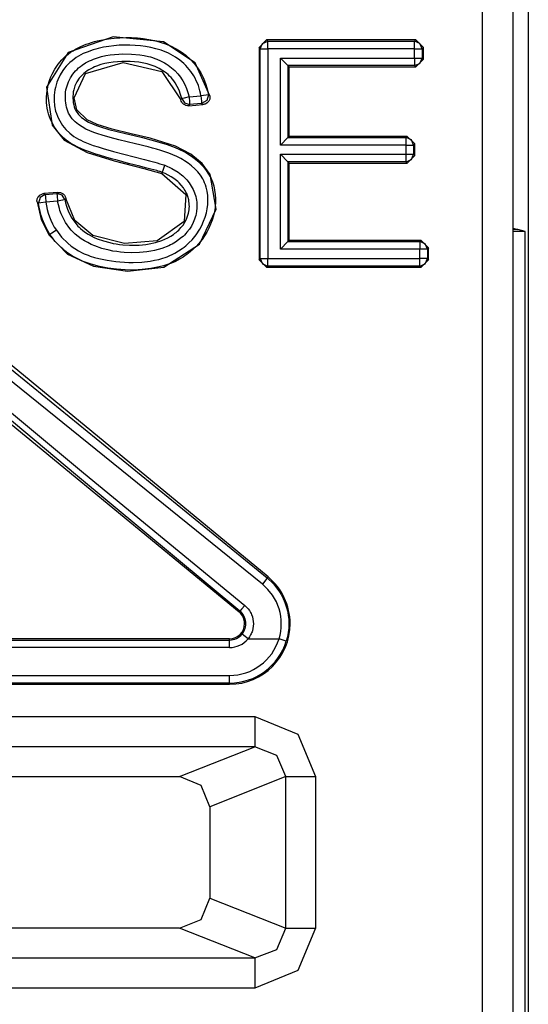
# Model space of a CAD drawing. Extents: x 29 to 330, y 12 to 292.
# Drawn here: x 241 to 245, y 57 to 64 of the extents above; entities that cross this region are included whole.
import ezdxf

# ---------------------------------------------------------------- set-up
doc = ezdxf.new("R2010")
doc.units = 0
doc.header["$MEASUREMENT"] = 0
doc.layers.add('VRSTVA_1', color=7, linetype='CONTINUOUS')

msp = doc.modelspace()

# ---------------------------------------------------------------- linework, layer by layer
at = {"layer": 'VRSTVA_1', "color": 7}
for points in [[(244.6038, 64.5862), (244.6038, 52.2115)], [(244.3024, 52.5405), (244.3024, 64.0247)], [(244.5026, 64.0247), (244.5026, 52.5405)], [(242.5016, 63.1555), (242.4048, 63.3736), (242.1947, 63.5124), (241.8643, 63.5448), (241.5653, 63.4411), (241.423, 63.2141), (241.4602, 62.9619), (241.5401, 62.864), (241.691, 62.7824), (241.8698, 62.7273), (242.0669, 62.6759), (242.1844, 62.6435)], [(242.1871, 62.6508), (242.1826, 62.6525), (242.1782, 62.6539), (242.1733, 62.6556), (242.1689, 62.657), (242.1599, 62.6597), (242.1506, 62.6622), (242.132, 62.667), (242.113, 62.6721), (242.0762, 62.6818), (242.0386, 62.6914), (241.9642, 62.7104), (241.8898, 62.7304), (241.8529, 62.7404), (241.8161, 62.7507), (241.7792, 62.7617), (241.7424, 62.7734), (241.7241, 62.7793), (241.7062, 62.7855), (241.6879, 62.7924), (241.67, 62.7993), (241.6352, 62.8144), (241.6011, 62.8323), (241.5842, 62.842), (241.5684, 62.8527), (241.5529, 62.864), (241.5384, 62.8761), (241.5243, 62.8888), (241.5112, 62.903), (241.4991, 62.9178), (241.4878, 62.9333), (241.4771, 62.9498), (241.4671, 62.966), (241.4581, 62.9829), (241.4499, 63.0001), (241.443, 63.018), (241.4371, 63.0363), (241.4323, 63.0552), (241.4285, 63.0738), (241.4257, 63.0928), (241.4237, 63.1121), (241.423, 63.131), (241.4233, 63.1503), (241.4271, 63.1886), (241.434, 63.2261), (241.4392, 63.2451), (241.4454, 63.2633), (241.4523, 63.2812), (241.4599, 63.2985), (241.4781, 63.3326), (241.4998, 63.3643), (241.5243, 63.3935), (241.5518, 63.4201), (241.5667, 63.4321), (241.5822, 63.4435), (241.5983, 63.4542), (241.6149, 63.4642), (241.649, 63.4814), (241.6845, 63.4962), (241.7024, 63.5024), (241.7206, 63.5086), (241.7392, 63.5138), (241.7579, 63.5183), (241.7954, 63.5265), (241.833, 63.5327), (241.8709, 63.5372), (241.9084, 63.54), (241.9466, 63.541), (241.9852, 63.5407), (242.0042, 63.5396), (242.0235, 63.5382), (242.0428, 63.5362), (242.0617, 63.5341), (242.0989, 63.5282), (242.1365, 63.5207), (242.1733, 63.511), (242.2098, 63.4986), (242.2453, 63.4838), (242.2798, 63.4666), (242.3122, 63.4463), (242.3428, 63.4235), (242.3718, 63.398), (242.398, 63.3701), (242.421, 63.3398), (242.4417, 63.3078), (242.4507, 63.2905), (242.4593, 63.2733), (242.4665, 63.2554), (242.4734, 63.2378), (242.4844, 63.2013), (242.4923, 63.1634)], [(242.8269, 63.4745), (242.8765, 63.5248)], [(242.8344, 63.4666), (242.8493, 63.5017), (242.8847, 63.5165)], [(242.8765, 63.5248), (242.8847, 63.5165)], [(243.8611, 63.5248), (242.8765, 63.5248)], [(242.8847, 63.5165), (243.8532, 63.5165)], [(242.8847, 63.4666), (242.8847, 63.501), (242.8847, 63.5165)], [(243.8532, 63.5165), (243.8611, 63.5248)], [(243.9031, 63.4666), (243.8883, 63.5017), (243.8532, 63.5165)], [(243.8532, 63.4666), (243.8532, 63.501), (243.8532, 63.5165)], [(243.8611, 63.5248), (243.911, 63.4745)], [(242.4431, 63.1555), (242.44, 63.1727), (242.4358, 63.1899), (242.431, 63.2068), (242.4259, 63.2234), (242.4193, 63.2396), (242.4124, 63.2557), (242.4045, 63.2716), (242.3959, 63.2871), (242.3766, 63.3167), (242.3549, 63.3432), (242.3428, 63.356), (242.3301, 63.3684), (242.317, 63.3801), (242.3032, 63.3915), (242.2743, 63.4111), (242.244, 63.4287), (242.2285, 63.4366), (242.2126, 63.4438), (242.1961, 63.4504), (242.1795, 63.4566), (242.1461, 63.4669), (242.112, 63.4749), (242.0779, 63.4814), (242.0435, 63.4862), (242.0083, 63.489), (241.9732, 63.4907), (241.938, 63.4907), (241.9032, 63.4897), (241.8688, 63.4869), (241.834, 63.4824), (241.7995, 63.4766), (241.7654, 63.469), (241.7486, 63.4645), (241.7313, 63.4593), (241.7148, 63.4538), (241.6983, 63.4476), (241.6662, 63.4345), (241.6352, 63.418), (241.62, 63.409), (241.6056, 63.3987), (241.5918, 63.388), (241.5784, 63.377), (241.5656, 63.3646), (241.5539, 63.3519), (241.5425, 63.3381), (241.5322, 63.324), (241.5139, 63.294), (241.4984, 63.2626), (241.4922, 63.2461), (241.4867, 63.2296), (241.4819, 63.212), (241.4785, 63.1951), (241.4757, 63.1779), (241.474, 63.1603), (241.4733, 63.1427), (241.4733, 63.1248), (241.4764, 63.09), (241.4833, 63.0559), (241.4888, 63.039), (241.495, 63.0225), (241.5022, 63.0063), (241.5105, 62.9908), (241.5195, 62.9757), (241.5294, 62.9612), (241.5394, 62.9471), (241.5511, 62.9333), (241.5763, 62.9095), (241.6042, 62.8885), (241.6194, 62.8795), (241.6345, 62.8706), (241.6504, 62.863), (241.6662, 62.8554), (241.6983, 62.8416), (241.7313, 62.8292), (241.7647, 62.8186), (241.7982, 62.8082), (241.8657, 62.7886), (241.9336, 62.77), (242.0018, 62.7524), (242.0696, 62.7348), (242.1037, 62.7262), (242.1378, 62.7173), (242.1547, 62.7128), (242.1716, 62.708), (242.1802, 62.7056), (242.1885, 62.7031), (242.1971, 62.7007), (242.2054, 62.6973)], [(242.8344, 63.4666), (242.8269, 63.4745)], [(242.8269, 63.4745), (242.8269, 62.0744)], [(242.8344, 62.0827), (242.8344, 63.4666)], [(242.8344, 63.4666), (242.8499, 63.4666), (242.8847, 63.4666)], [(243.8532, 63.4666), (242.8847, 63.4666)], [(242.8847, 63.4666), (242.8847, 62.0827)], [(243.8532, 63.4666), (243.8876, 63.4666), (243.9031, 63.4666)], [(243.8532, 63.4056), (243.8532, 63.4666)], [(243.911, 63.4745), (243.9031, 63.4666)], [(243.9031, 63.4666), (243.9031, 63.4056)], [(243.911, 63.3977), (243.911, 63.4745)], [(242.316, 63.1379), (242.3084, 63.1655), (242.2987, 63.1924), (242.2867, 63.2182), (242.2719, 63.2423), (242.2639, 63.2544), (242.255, 63.2654), (242.2457, 63.2764), (242.236, 63.2864), (242.2257, 63.2961), (242.2147, 63.3054), (242.2033, 63.3136), (242.1919, 63.3219), (242.1671, 63.3364), (242.1416, 63.3488), (242.1285, 63.3539), (242.1151, 63.3584), (242.1013, 63.3629), (242.0879, 63.3667), (242.0324, 63.3777), (241.9766, 63.3825), (241.9484, 63.3832), (241.9201, 63.3829), (241.8919, 63.3811), (241.8636, 63.3787), (241.8357, 63.3743), (241.8085, 63.3687), (241.7813, 63.3619), (241.7544, 63.3525), (241.741, 63.347), (241.7282, 63.3412), (241.7155, 63.3346), (241.7031, 63.3277), (241.6914, 63.3202), (241.68, 63.3116), (241.669, 63.3029), (241.6583, 63.2933), (241.6393, 63.2719), (241.6235, 63.2485), (241.6114, 63.2227), (241.6032, 63.1958), (241.6004, 63.1817), (241.5987, 63.1675), (241.598, 63.1534), (241.598, 63.1393), (241.599, 63.1255), (241.6004, 63.1114), (241.6032, 63.0973), (241.6066, 63.0835), (241.6114, 63.0701), (241.6176, 63.0573), (241.6249, 63.0452), (241.6338, 63.0335), (241.6431, 63.0235), (241.6538, 63.0139), (241.6652, 63.0053), (241.6772, 62.9974), (241.7017, 62.9832), (241.7275, 62.9712), (241.7541, 62.9608), (241.7809, 62.9515), (241.835, 62.9347), (241.8901, 62.9198), (241.9453, 62.9064), (242.0011, 62.8933), (242.0562, 62.8802), (242.1113, 62.8661), (242.1661, 62.8509), (242.2205, 62.8344), (242.2736, 62.8148), (242.3253, 62.791), (242.3501, 62.7772), (242.3745, 62.7617), (242.398, 62.7452), (242.42, 62.7269), (242.4307, 62.7176), (242.441, 62.7076), (242.4507, 62.6969), (242.4603, 62.6866), (242.4779, 62.6639), (242.4937, 62.6398), (242.5072, 62.615), (242.5182, 62.5884), (242.5271, 62.5609), (242.5333, 62.533), (242.5371, 62.5047), (242.5389, 62.4761), (242.5389, 62.4616), (242.5382, 62.4472), (242.5375, 62.4331), (242.5358, 62.4186), (242.5313, 62.3907), (242.5247, 62.3628), (242.5165, 62.3352), (242.5065, 62.308), (242.4944, 62.2818), (242.481, 62.256), (242.4662, 62.2315), (242.45, 62.2077), (242.4135, 62.1643), (242.3718, 62.1251), (242.3604, 62.1164), (242.3487, 62.1075), (242.3373, 62.0992), (242.3253, 62.0913), (242.3008, 62.0768), (242.2753, 62.0634), (242.2495, 62.0517), (242.2226, 62.0417), (242.195, 62.0331), (242.1675, 62.0262), (242.1117, 62.0155), (242.0555, 62.0093), (241.9994, 62.0062), (241.9422, 62.0072), (241.8853, 62.0114), (241.8288, 62.0186), (241.773, 62.0293), (241.7179, 62.0441), (241.691, 62.0531), (241.6645, 62.0634), (241.6383, 62.0751), (241.6128, 62.0879), (241.5884, 62.1023), (241.5646, 62.1182), (241.5529, 62.1268), (241.5415, 62.1357), (241.5308, 62.145), (241.5201, 62.1543), (241.4998, 62.1743), (241.4805, 62.1953), (241.4719, 62.2064), (241.463, 62.2177), (241.4543, 62.2294), (241.4464, 62.2412)], [(241.4884, 62.2684), (241.5229, 62.2229), (241.5635, 62.1823), (241.5856, 62.1643), (241.6097, 62.1478), (241.6342, 62.1333), (241.6597, 62.1202), (241.6728, 62.114), (241.6859, 62.1085), (241.6993, 62.1034), (241.7127, 62.0982), (241.7403, 62.0892), (241.7678, 62.082), (241.8237, 62.0703), (241.8802, 62.062), (241.9084, 62.0593), (241.9373, 62.0575), (241.9659, 62.0565), (241.9945, 62.0565), (242.0517, 62.0589), (242.1082, 62.0651), (242.1361, 62.0703), (242.164, 62.0765), (242.1778, 62.0799), (242.1919, 62.0844), (242.2057, 62.0885), (242.2192, 62.0934), (242.2712, 62.1175), (242.3197, 62.1481), (242.3315, 62.1571), (242.3425, 62.1661), (242.3535, 62.1757), (242.3638, 62.1857), (242.3842, 62.206), (242.4024, 62.2277), (242.411, 62.2394), (242.4193, 62.2512), (242.4276, 62.2632), (242.4348, 62.276), (242.4486, 62.3011), (242.4607, 62.3276), (242.4706, 62.3549), (242.4786, 62.3828), (242.4844, 62.411), (242.4879, 62.4396), (242.4889, 62.4541), (242.4892, 62.4685), (242.4889, 62.483), (242.4879, 62.4975), (242.4841, 62.5257), (242.4772, 62.554), (242.4727, 62.5678), (242.4672, 62.5808), (242.4617, 62.5943), (242.4551, 62.607), (242.44, 62.6315), (242.4221, 62.6539), (242.4024, 62.6752), (242.3814, 62.6945), (242.3583, 62.7121), (242.3342, 62.728), (242.3218, 62.7359), (242.3098, 62.7428), (242.297, 62.7497), (242.2839, 62.7555), (242.2577, 62.7672), (242.2312, 62.7776), (242.2047, 62.7869), (242.1775, 62.7955), (242.1499, 62.8037), (242.1223, 62.8113), (242.0948, 62.8189), (242.0669, 62.8258), (242.0393, 62.833), (242.0114, 62.8392), (241.9559, 62.8523), (241.9001, 62.8658), (241.8447, 62.8802), (241.7899, 62.8961), (241.763, 62.905), (241.7358, 62.9143), (241.7093, 62.925), (241.6831, 62.9367), (241.6579, 62.9505), (241.6342, 62.9664), (241.6228, 62.975), (241.6118, 62.9843), (241.6021, 62.9946), (241.5925, 63.0049), (241.5839, 63.0167), (241.5763, 63.0287), (241.5694, 63.0415), (241.5639, 63.0542), (241.5594, 63.0676), (241.5553, 63.0818), (241.5525, 63.0952), (241.5505, 63.1093), (241.5491, 63.1235), (241.5484, 63.1379), (241.548, 63.152), (241.5487, 63.1662), (241.5498, 63.1806), (241.5518, 63.1948), (241.5546, 63.2085), (241.5587, 63.2223), (241.568, 63.2489), (241.5808, 63.2747), (241.5966, 63.2981), (241.6149, 63.3202), (241.6249, 63.3302), (241.6356, 63.3401), (241.6469, 63.3491), (241.6579, 63.3577), (241.6817, 63.3729), (241.7072, 63.3863), (241.7203, 63.3925), (241.7334, 63.3977), (241.7465, 63.4025), (241.7599, 63.4073), (241.7871, 63.4149), (241.815, 63.4215), (241.8429, 63.4259), (241.8712, 63.4294), (241.8998, 63.4318), (241.928, 63.4328), (241.9845, 63.4321), (242.0404, 63.427), (242.0683, 63.4225), (242.0962, 63.4159), (242.1099, 63.4125), (242.1237, 63.4084), (242.1375, 63.4035), (242.1506, 63.3987), (242.1768, 63.3873), (242.2019, 63.3743), (242.2143, 63.367), (242.2264, 63.3588), (242.2381, 63.3505), (242.2491, 63.3415), (242.2701, 63.3229), (242.2894, 63.3023), (242.2987, 63.2912), (242.3073, 63.2795), (242.3153, 63.2675), (242.3228, 63.2554), (242.3363, 63.2306), (242.3477, 63.2041), (242.357, 63.1772), (242.3645, 63.1493)], [(242.9671, 62.8299), (242.9671, 63.4056)], [(242.9671, 63.4056), (243.8532, 63.4056)], [(242.9671, 63.4056), (243.017, 63.3557)], [(243.8532, 63.4056), (243.8532, 63.3712), (243.8532, 63.3557)], [(243.8532, 63.3557), (243.8883, 63.3705), (243.9031, 63.4056)], [(243.8532, 63.4056), (243.8876, 63.4056), (243.9031, 63.4056)], [(243.911, 63.3977), (243.8611, 63.3477)], [(243.9031, 63.4056), (243.911, 63.3977)], [(241.4399, 62.2367), (241.5622, 62.1099), (241.7327, 62.0314), (241.958, 61.9986), (242.1968, 62.0255), (242.4341, 62.176), (242.5423, 62.4069), (242.5044, 62.6377), (242.4503, 62.7094), (242.3752, 62.7707), (242.275, 62.8227), (242.1075, 62.8757), (241.9828, 62.9057), (241.8567, 62.9367), (241.7585, 62.9677), (241.6914, 62.998), (241.6231, 63.0632), (241.6063, 63.1438), (241.6803, 63.3026), (241.9291, 63.3753), (242.185, 63.3174), (242.3094, 63.1303)], [(243.017, 63.3557), (243.017, 62.8799)], [(243.8532, 63.3557), (243.017, 63.3557)], [(243.017, 63.3557), (243.025, 63.3477)], [(243.025, 63.3477), (243.8611, 63.3477)], [(243.025, 62.8878), (243.025, 63.3477)], [(243.8611, 63.3477), (243.8532, 63.3557)], [(242.3094, 63.1303), (242.3111, 63.1321), (242.3125, 63.1341), (242.3142, 63.1359), (242.316, 63.1379)], [(242.3621, 63.0911), (242.3532, 63.0911), (242.3442, 63.0928), (242.3401, 63.0942), (242.3363, 63.0962), (242.3322, 63.0983), (242.3284, 63.1007), (242.3249, 63.1035), (242.3218, 63.1066), (242.3187, 63.11), (242.3163, 63.1138), (242.3122, 63.1217), (242.3094, 63.1303)], [(242.3645, 63.1493), (242.3311, 63.1417), (242.316, 63.1379)], [(242.316, 63.1379), (242.3349, 63.109), (242.3683, 63.0997)], [(242.3645, 63.1493), (242.4431, 63.1555)], [(242.3645, 63.1493), (242.3673, 63.1152), (242.3683, 63.0997)], [(242.4923, 63.1634), (242.4768, 63.161), (242.4431, 63.1555)], [(242.4431, 63.1555), (242.4458, 63.121), (242.4469, 63.1055)], [(242.4923, 63.1634), (242.482, 63.1245), (242.4469, 63.1055)], [(242.5016, 63.1555), (242.5023, 63.15), (242.5023, 63.1452), (242.5016, 63.1403), (242.5006, 63.1348), (242.4992, 63.1303), (242.4968, 63.1255), (242.4941, 63.121), (242.4913, 63.1169), (242.4844, 63.1093), (242.4758, 63.1038), (242.471, 63.1017), (242.4662, 63.1), (242.4613, 63.099), (242.4562, 63.0983)], [(242.4923, 63.1634), (242.4941, 63.162), (242.4954, 63.1607), (242.4989, 63.1579), (242.5016, 63.1555)], [(242.3683, 63.0997), (242.3669, 63.0976), (242.3649, 63.0949), (242.3635, 63.0931), (242.3621, 63.0911)], [(242.3621, 63.0911), (242.4562, 63.0983)], [(242.4469, 63.1055), (242.3683, 63.0997)], [(242.4562, 63.0983), (242.4562, 63.0983), (242.4558, 63.0986), (242.4527, 63.1007), (242.4503, 63.1028), (242.4486, 63.1042), (242.4469, 63.1055)], [(243.017, 62.8799), (242.9671, 62.8299)], [(243.017, 62.8799), (243.025, 62.8878)], [(243.017, 62.8799), (243.797, 62.8799)], [(243.8049, 62.8878), (243.025, 62.8878)], [(243.797, 62.8799), (243.8049, 62.8878)], [(243.847, 62.8299), (243.8321, 62.8654), (243.797, 62.8799)], [(243.797, 62.8299), (243.797, 62.8644), (243.797, 62.8799)], [(243.8049, 62.8878), (243.8552, 62.8382)], [(243.797, 62.8299), (242.9671, 62.8299)], [(243.797, 62.77), (243.797, 62.8299)], [(243.797, 62.8299), (243.8315, 62.8299), (243.847, 62.8299)], [(243.8552, 62.8382), (243.847, 62.8299)], [(243.847, 62.8299), (243.847, 62.77)], [(243.8552, 62.7624), (243.8552, 62.8382)], [(242.9671, 62.77), (243.797, 62.77)], [(242.9671, 62.1437), (242.9671, 62.77)], [(243.017, 62.7204), (242.9671, 62.77)], [(243.797, 62.7204), (243.8321, 62.7348), (243.847, 62.77)], [(243.797, 62.7204), (243.797, 62.7359), (243.797, 62.77)], [(243.797, 62.77), (243.8315, 62.77), (243.847, 62.77)], [(243.8552, 62.7624), (243.8049, 62.7121)], [(243.847, 62.77), (243.8552, 62.7624)], [(242.2054, 62.6973), (242.2512, 62.677), (242.2936, 62.6511), (242.3036, 62.6439), (242.3135, 62.6356), (242.3232, 62.6277), (242.3322, 62.6191), (242.3494, 62.6008), (242.3652, 62.5815), (242.3725, 62.5709), (242.379, 62.5602), (242.3855, 62.5492), (242.3911, 62.5381), (242.4011, 62.515), (242.4083, 62.4909), (242.4114, 62.4789), (242.4135, 62.4665), (242.4152, 62.4537), (242.4162, 62.4413), (242.4162, 62.4162), (242.4138, 62.3914), (242.4114, 62.3786), (242.4086, 62.3662), (242.4052, 62.3542), (242.4014, 62.3421), (242.3918, 62.319), (242.3797, 62.2966), (242.3666, 62.2756), (242.3508, 62.2553), (242.3425, 62.2463), (242.3339, 62.237), (242.3249, 62.2281), (242.3153, 62.2198), (242.2956, 62.2043), (242.2746, 62.1902), (242.2643, 62.1833), (242.2533, 62.1774), (242.2419, 62.1716), (242.2302, 62.1657), (242.1837, 62.1478), (242.1354, 62.1347), (242.111, 62.1299), (242.0862, 62.1261), (242.061, 62.123), (242.0362, 62.1209), (241.9863, 62.1199), (241.9363, 62.122), (241.9118, 62.124), (241.887, 62.1275), (241.8619, 62.1316), (241.8374, 62.1364), (241.7889, 62.1488), (241.7417, 62.1654), (241.7189, 62.1754), (241.6962, 62.1867), (241.6741, 62.1988), (241.6531, 62.2126), (241.6331, 62.227), (241.6135, 62.2436), (241.6045, 62.2518), (241.5956, 62.2608), (241.5866, 62.2698), (241.5784, 62.2794), (241.5491, 62.3201), (241.5257, 62.3645), (241.5208, 62.3762), (241.5164, 62.3876), (241.5119, 62.3996), (241.5081, 62.4117), (241.5015, 62.4362), (241.4957, 62.4606)], [(242.1871, 62.6508), (242.193, 62.6653), (242.2054, 62.6973)], [(243.797, 62.7204), (243.017, 62.7204)], [(243.017, 62.7204), (243.017, 62.1936)], [(243.017, 62.7204), (243.025, 62.7121)], [(243.025, 62.7121), (243.8049, 62.7121)], [(243.025, 62.2015), (243.025, 62.7121)], [(243.8049, 62.7121), (243.797, 62.7204)], [(241.5449, 62.4706), (241.5498, 62.4492), (241.5553, 62.4279), (241.5625, 62.4072), (241.5704, 62.3865), (241.5908, 62.348), (241.6163, 62.3125), (241.6231, 62.3042), (241.6307, 62.2959), (241.6387, 62.2884), (241.6469, 62.2808), (241.6635, 62.267), (241.681, 62.2539), (241.6993, 62.2422), (241.7182, 62.2315), (241.7382, 62.2215), (241.7582, 62.2126), (241.7992, 62.1978), (241.8412, 62.1867), (241.8626, 62.1819), (241.8843, 62.1785), (241.9056, 62.1754), (241.9274, 62.1729), (241.9708, 62.1702), (242.0142, 62.1702), (242.0355, 62.1712), (242.0572, 62.1729), (242.0793, 62.1754), (242.1006, 62.1785), (242.1434, 62.1878), (242.1847, 62.2012), (242.2054, 62.2091), (242.225, 62.2191), (242.244, 62.2298), (242.2626, 62.2415), (242.2712, 62.2484), (242.2798, 62.2549), (242.2881, 62.2625), (242.2963, 62.2698), (242.3111, 62.2859), (242.3249, 62.3032), (242.337, 62.3218), (242.347, 62.3411), (242.3552, 62.3614), (242.3611, 62.3824), (242.3632, 62.3934), (242.3649, 62.4041), (242.3659, 62.4151), (242.3666, 62.4262), (242.3659, 62.4372), (242.3652, 62.4479), (242.3638, 62.4589), (242.3621, 62.4696), (242.3566, 62.4906), (242.3487, 62.5113), (242.3439, 62.5209), (242.3387, 62.5306), (242.3328, 62.5402), (242.327, 62.5492), (242.3132, 62.5664), (242.2984, 62.5826), (242.2901, 62.5898), (242.2819, 62.5974), (242.2732, 62.6039), (242.2646, 62.6101), (242.246, 62.6222), (242.2274, 62.6332), (242.2074, 62.6429), (242.1871, 62.6508)], [(242.1844, 62.6435), (242.3435, 62.5037), (242.3318, 62.3273), (242.1544, 62.1995), (241.9377, 62.1802), (241.7296, 62.2346), (241.6094, 62.3338), (241.5515, 62.4782)], [(242.1871, 62.6508), (242.1868, 62.6501), (242.1864, 62.6494), (242.1861, 62.648), (242.1854, 62.6466), (242.1847, 62.6453), (242.1844, 62.6435)], [(241.361, 62.4554), (241.3606, 62.4603), (241.3606, 62.4654), (241.3613, 62.4703), (241.3627, 62.4751), (241.3641, 62.4799), (241.3661, 62.4844), (241.3689, 62.4885), (241.372, 62.4923), (241.3785, 62.4995), (241.3872, 62.5051), (241.3916, 62.5071), (241.3965, 62.5092), (241.4013, 62.5102), (241.4061, 62.5109)], [(241.4151, 62.5037), (241.3806, 62.4851), (241.3703, 62.4472)], [(241.4977, 62.5188), (241.4061, 62.5109)], [(241.4061, 62.5109), (241.4089, 62.5088), (241.412, 62.5061), (241.4137, 62.5047), (241.4151, 62.5037)], [(241.4151, 62.5037), (241.4915, 62.5106)], [(241.4151, 62.5037), (241.4164, 62.4882), (241.4195, 62.4541)], [(241.4915, 62.5106), (241.4926, 62.5119), (241.4936, 62.5133), (241.4953, 62.5154), (241.4967, 62.5175), (241.4971, 62.5181), (241.4977, 62.5188)], [(241.5449, 62.4706), (241.5257, 62.5006), (241.4915, 62.5106)], [(241.4915, 62.5106), (241.4929, 62.4951), (241.4957, 62.4606)], [(241.5449, 62.4706), (241.5298, 62.4675), (241.4957, 62.4606)], [(241.4977, 62.5188), (241.5071, 62.5188), (241.5164, 62.5171), (241.5205, 62.5157), (241.5246, 62.514), (241.5288, 62.5116), (241.5325, 62.5092), (241.536, 62.5061), (241.5391, 62.503), (241.5418, 62.4992), (241.5449, 62.4958), (241.5487, 62.4871), (241.5515, 62.4782)], [(241.5515, 62.4782), (241.5491, 62.4758), (241.547, 62.4734), (241.546, 62.472), (241.5449, 62.4706)], [(241.3703, 62.4472), (241.3686, 62.4486), (241.3668, 62.4503), (241.3637, 62.4527), (241.361, 62.4554)], [(241.361, 62.4554), (241.3878, 62.3407), (241.4399, 62.2367)], [(241.4195, 62.4541), (241.3854, 62.4496), (241.3703, 62.4472)], [(241.4464, 62.2412), (241.4189, 62.2894), (241.3968, 62.3397), (241.3878, 62.3662), (241.3806, 62.3931), (241.3744, 62.42), (241.3703, 62.4472)], [(241.4957, 62.4606), (241.4195, 62.4541)], [(241.4195, 62.4541), (241.4233, 62.4293), (241.4288, 62.4051), (241.4354, 62.381), (241.4433, 62.3573), (241.4526, 62.3342), (241.4633, 62.3114), (241.475, 62.2901), (241.4884, 62.2684)], [(244.5026, 62.2818), (244.5356, 62.2735)], [(244.5356, 62.2735), (244.5026, 62.2735)], [(244.5842, 62.2615), (244.5356, 62.2735)], [(241.4464, 62.2412), (241.4399, 62.2367)], [(241.4884, 62.2684), (241.4595, 62.2498), (241.4464, 62.2412)], [(244.5842, 62.2615), (244.5026, 62.2615)], [(244.5842, 52.2304), (244.5842, 62.2615)], [(243.017, 62.1936), (242.9671, 62.1437)], [(243.888, 62.1437), (242.9671, 62.1437)], [(243.017, 62.1936), (243.025, 62.2015)], [(243.017, 62.1936), (243.888, 62.1936)], [(243.8962, 62.2015), (243.025, 62.2015)], [(243.888, 62.1936), (243.8962, 62.2015)], [(243.9383, 62.1437), (243.9231, 62.1788), (243.888, 62.1936)], [(243.888, 62.1936), (243.888, 62.1781), (243.888, 62.1437)], [(243.9383, 62.1437), (243.9224, 62.1437), (243.888, 62.1437)], [(243.888, 62.0827), (243.888, 62.1437)], [(243.8962, 62.2015), (243.9458, 62.1516)], [(243.9458, 62.1516), (243.9383, 62.1437)], [(243.9383, 62.1437), (243.9383, 62.0827)], [(243.9458, 62.0744), (243.9458, 62.1516)], [(242.8269, 62.0744), (242.8344, 62.0827)], [(242.8344, 62.0827), (242.8493, 62.0472), (242.8847, 62.0324)], [(242.8344, 62.0827), (242.8499, 62.0827), (242.8847, 62.0827)], [(242.8847, 62.0827), (243.888, 62.0827)], [(242.8847, 62.0324), (242.8847, 62.0479), (242.8847, 62.0827)], [(243.888, 62.0324), (243.9231, 62.0472), (243.9383, 62.0827)], [(243.9383, 62.0827), (243.9224, 62.0827), (243.888, 62.0827)], [(243.888, 62.0324), (243.888, 62.0479), (243.888, 62.0827)], [(243.9383, 62.0827), (243.9458, 62.0744)], [(242.8765, 62.0248), (242.8269, 62.0744)], [(242.8847, 62.0324), (242.8765, 62.0248)], [(242.8765, 62.0248), (243.8962, 62.0248)], [(243.888, 62.0324), (242.8847, 62.0324)], [(243.8962, 62.0248), (243.888, 62.0324)], [(243.9458, 62.0744), (243.8962, 62.0248)], [(242.8858, 59.9801), (240.7567, 61.7334)], [(240.9169, 61.5707), (242.8799, 59.9736)], [(240.5659, 61.5018), (242.6949, 59.7486)], [(242.7001, 59.7548), (241.6269, 60.6447), (240.5893, 61.5139)], [(240.6375, 61.5235), (241.6676, 60.6674), (242.7318, 59.7917)], [(242.8482, 59.9323), (240.8759, 61.5246)], [(242.8799, 59.9736), (242.871, 59.9602), (242.8482, 59.9323)], [(242.9585, 59.5716), (242.965, 59.5957), (242.9698, 59.6205), (242.9726, 59.6456), (242.9733, 59.6701), (242.9726, 59.6952), (242.9698, 59.72), (242.965, 59.7448), (242.9588, 59.769), (242.9502, 59.7924), (242.9406, 59.8151), (242.9347, 59.8265), (242.9288, 59.8375), (242.9223, 59.8485), (242.9157, 59.8589), (242.8847, 59.8978), (242.8482, 59.9323)], [(242.8799, 59.9736), (242.8858, 59.9801)], [(242.8799, 59.9736), (242.922, 59.9336), (242.9574, 59.8885), (242.965, 59.8761), (242.9726, 59.864), (242.9795, 59.8513), (242.986, 59.8382), (242.9971, 59.8117), (243.0064, 59.7845), (243.0101, 59.7707), (243.0139, 59.7566), (243.0167, 59.7424), (243.0191, 59.728), (243.0222, 59.6994), (243.0232, 59.6711), (243.0229, 59.6567), (243.0222, 59.6425), (243.0208, 59.6281), (243.0191, 59.6136), (243.0139, 59.585), (243.0064, 59.5567)], [(242.7001, 59.7548), (242.6949, 59.7486)], [(242.7318, 59.7917), (242.7104, 59.7662), (242.7001, 59.7548)], [(242.7149, 59.6029), (242.7214, 59.6115), (242.7266, 59.6205), (242.7311, 59.6301), (242.7349, 59.6401), (242.7373, 59.6505), (242.739, 59.6608), (242.7394, 59.6715), (242.739, 59.6818), (242.7373, 59.6925), (242.7349, 59.7028), (242.7311, 59.7125), (242.7266, 59.7221), (242.7214, 59.7314), (242.7149, 59.7397), (242.708, 59.7479), (242.7001, 59.7548)], [(242.7318, 59.7917), (242.7432, 59.7814), (242.7538, 59.77), (242.7628, 59.7576), (242.7707, 59.7442), (242.7742, 59.7376), (242.7773, 59.7307), (242.7804, 59.7235), (242.7828, 59.7163), (242.7862, 59.7014), (242.7886, 59.6863), (242.7893, 59.6704), (242.7886, 59.6549), (242.7862, 59.6401), (242.7824, 59.625), (242.7804, 59.6181), (242.7773, 59.6105), (242.7742, 59.6036), (242.7707, 59.5967), (242.7628, 59.584), (242.7535, 59.5716)], [(242.6315, 59.5716), (238.3734, 59.5716)], [(238.3734, 59.5633), (242.6315, 59.5633)], [(242.6315, 59.5633), (242.6315, 59.5716)], [(242.6315, 59.5137), (242.6315, 59.5478), (242.6315, 59.5633)], [(242.7535, 59.5716), (242.727, 59.5929), (242.7149, 59.6029)], [(242.7535, 59.5716), (242.9585, 59.5716)], [(243.0064, 59.5567), (242.9915, 59.5612), (242.9585, 59.5716)], [(242.6315, 59.5137), (238.3734, 59.5137)], [(238.3734, 59.3294), (242.6315, 59.3294)], [(242.6315, 59.2794), (242.6315, 59.2949), (242.6315, 59.3294)], [(242.6315, 59.2794), (238.3734, 59.2794)], [(238.3734, 59.2711), (242.6315, 59.2711)], [(242.6315, 59.2794), (242.6315, 59.2711)], [(238.207, 59.0579), (242.7979, 59.0579)], [(242.7979, 59.0579), (242.7979, 58.9215), (242.7979, 58.8584)], [(242.7979, 59.0579), (243.0818, 58.9421), (243.1993, 58.6617)], [(242.7979, 58.8584), (238.207, 58.8584)], [(242.3018, 58.6617), (242.7979, 58.8584)], [(243.0022, 58.6617), (242.9437, 58.8019), (242.7979, 58.8584)], [(238.7027, 58.6617), (242.3018, 58.6617)], [(242.5023, 58.4633), (242.4438, 58.6038), (242.3018, 58.6617)], [(243.0022, 58.6617), (242.5023, 58.4633)], [(243.0022, 57.6616), (243.0022, 58.6617)], [(243.0022, 58.6617), (243.0704, 58.6617), (243.1993, 58.6617)], [(243.1993, 58.6617), (243.1993, 57.6616)], [(242.5023, 58.4633), (242.5023, 57.8597)], [(242.3018, 57.6616), (242.4438, 57.7195), (242.5023, 57.8597)], [(242.5023, 57.8597), (243.0022, 57.6616)], [(242.3018, 57.6616), (238.7027, 57.6616)], [(242.7979, 57.4645), (242.3018, 57.6616)], [(243.1993, 57.6616), (243.0818, 57.3812), (242.7979, 57.2654)], [(242.7979, 57.4645), (242.9437, 57.521), (243.0022, 57.6616)], [(243.0022, 57.6616), (243.0704, 57.6616), (243.1993, 57.6616)], [(238.207, 57.4645), (242.7979, 57.4645)], [(242.7979, 57.4645), (242.7979, 57.4015), (242.7979, 57.2654)], [(242.7979, 57.2654), (238.207, 57.2654)]]:
    msp.add_lwpolyline(points, dxfattribs=at)
for points in [[(242.6315, 59.2711), (242.8524, 59.2711), (243.0315, 59.4506), (243.0315, 59.6715), (243.0315, 59.791), (242.9778, 59.904), (242.8858, 59.9801)], [(242.6315, 59.5716), (242.6867, 59.5716), (242.7311, 59.6163), (242.7311, 59.6715), (242.7311, 59.7014), (242.718, 59.7293), (242.6949, 59.7486)]]:
    msp.add_open_spline(points, degree=3, knots=[0, 0, 0, 0, 1, 1, 1, 2, 2, 2, 2], dxfattribs=at)
for points in [[(242.6315, 59.5633), (242.6639, 59.5633), (242.6946, 59.5778), (242.7149, 59.6029)], [(242.6315, 59.3294), (242.7817, 59.3294), (242.9147, 59.4276), (242.9585, 59.5716)], [(242.6315, 59.5137), (242.6787, 59.5137), (242.7235, 59.5347), (242.7535, 59.5716)], [(242.6315, 59.2794), (242.8038, 59.2794), (242.9561, 59.3921), (243.0064, 59.5567)]]:
    msp.add_open_spline(points, degree=3, dxfattribs=at)

doc.saveas('drawing.dxf')
